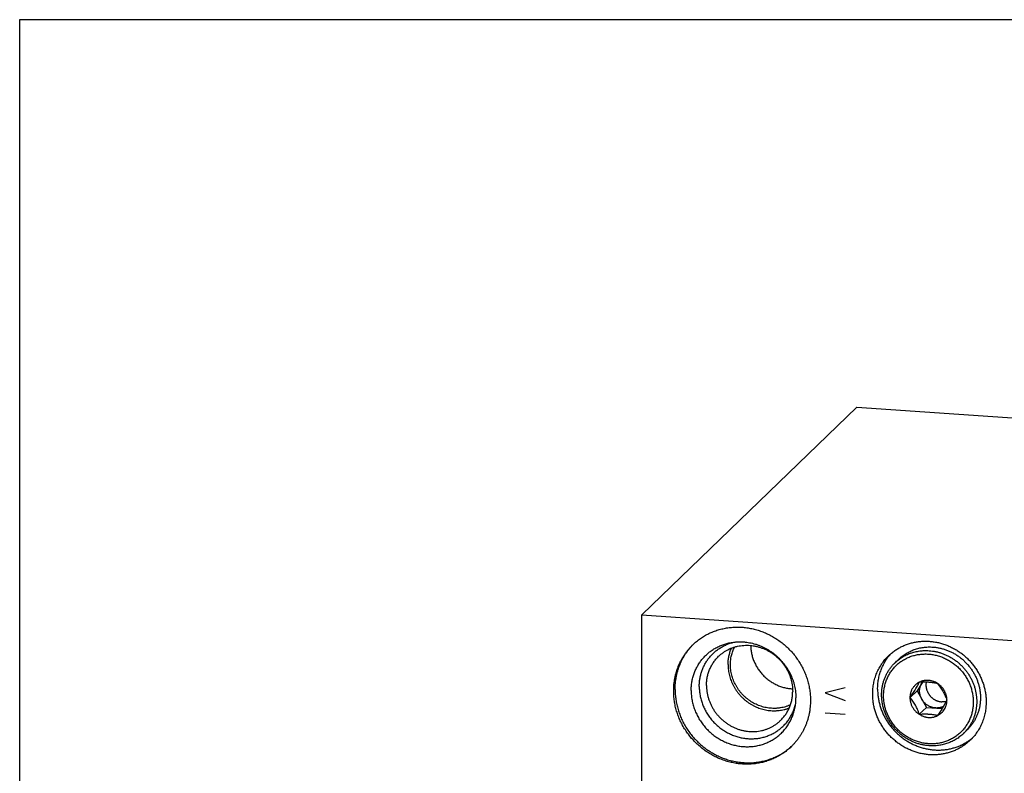
# Model space of a CAD drawing. Units: inches. Extents: x 0.3 to 21.7, y 0.3 to 16.7.
# Drawn here: x 0.3 to 11.6, y 8.1 to 16.7 of the extents above; entities that cross this region are included whole.
import ezdxf

# ---------------------------------------------------------------- set-up
doc = ezdxf.new("R2010")
doc.units = ezdxf.units.IN
doc.header["$LTSCALE"] = 1.21
doc.header["$MEASUREMENT"] = 0
doc.layers.get('0').update_dxf_attribs({"linetype": 'CONTINUOUS'})

msp = doc.modelspace()

# ---------------------------------------------------------------- linework, layer by layer
at = {"color": 7, "linetype": 'Continuous'}
for p, q in [((0.301, 0.301), (0.301, 16.699)), ((0.301, 16.699), (21.699, 16.699)), ((7.416, 9.891), (9.874, 12.266)), ((9.874, 12.266), (14.584, 11.939)), ((7.416, 5.061), (7.416, 9.891)), ((7.416, 9.891), (12.126, 9.564)), ((10.312, 9.34), (10.355, 9.382)), ((10.486, 8.943), (10.566, 9.02)), ((10.625, 9.118), (10.566, 9.02)), ((10.566, 9.02), (10.671, 8.831)), ((10.801, 9.103), (10.801, 9.103)), ((10.59, 8.754), (10.671, 8.831)), ((10.671, 8.831), (10.851, 8.819)), ((11.094, 8.531), (11.137, 8.572))]:
    msp.add_line(p, q, dxfattribs=at)
at = {"color": 4, "linetype": 'Continuous'}
for p, q in [((9.744, 9.053), (9.512, 8.997)), ((9.512, 8.997), (9.744, 8.908)), ((9.744, 8.749), (9.512, 8.765))]:
    msp.add_line(p, q, dxfattribs=at)
at = {"color": 7, "linetype": 'Continuous'}
for centre, radius, start, end in [((8.507, 9.056), 0.705, 135.1097, 135.8778), ((10.677, 8.946), 0.193, 116.6702, 116.9298), ((10.76, 9.022), 0.165, 144.2241, 148.9756), ((8.591, 8.939), 0.588, 349.3377, 0.0364), ((10.695, 8.913), 0.211, 0, 0.1943), ((10.753, 8.883), 0.491, 314.008, 320.9194), ((8.653, 8.905), 0.705, 312.1373, 312.7623)]:
    msp.add_arc(centre, radius, start, end, dxfattribs=at)
for points, knots in [([(8, 9.547), (8.007, 9.554), (8.021, 9.567), (8.042, 9.585), (8.064, 9.602), (8.087, 9.619), (8.11, 9.634), (8.134, 9.649), (8.159, 9.663), (8.184, 9.676), (8.21, 9.688), (8.236, 9.698), (8.262, 9.708), (8.289, 9.717), (8.317, 9.725), (8.344, 9.731), (8.372, 9.737), (8.401, 9.742), (8.429, 9.745), (8.458, 9.748), (8.487, 9.749), (8.516, 9.749), (8.545, 9.749), (8.574, 9.747), (8.603, 9.744), (8.641, 9.738), (8.689, 9.729), (8.746, 9.714), (8.802, 9.694), (8.857, 9.671), (8.91, 9.643), (8.961, 9.612), (9.01, 9.577), (9.056, 9.539), (9.1, 9.498), (9.141, 9.454), (9.178, 9.407), (9.212, 9.358), (9.243, 9.306), (9.27, 9.253), (9.293, 9.198), (9.312, 9.142), (9.327, 9.085), (9.338, 9.027), (9.344, 8.969), (9.346, 8.93), (9.346, 8.911)], [0, 0, 0, 0, 0.014972, 0.029946, 0.044927, 0.059917, 0.074919, 0.089936, 0.104971, 0.120025, 0.135103, 0.150207, 0.165338, 0.180498, 0.19569, 0.210916, 0.226177, 0.241474, 0.256808, 0.272181, 0.287592, 0.303043, 0.318534, 0.334065, 0.349636, 0.365246, 0.396575, 0.428052, 0.459666, 0.491404, 0.52325, 0.555186, 0.587191, 0.619246, 0.651328, 0.683413, 0.71548, 0.747506, 0.779469, 0.811349, 0.843127, 0.874786, 0.906313, 0.937696, 0.968927, 1, 1, 1, 1]), ([(7.981, 9.022), (7.981, 9.031), (7.981, 9.048), (7.983, 9.073), (7.986, 9.098), (7.989, 9.123), (7.994, 9.147), (8, 9.171), (8.007, 9.195), (8.015, 9.219), (8.023, 9.242), (8.033, 9.264), (8.044, 9.286), (8.056, 9.308), (8.069, 9.329), (8.082, 9.349), (8.097, 9.369), (8.112, 9.388), (8.129, 9.406), (8.146, 9.424), (8.164, 9.441), (8.182, 9.457), (8.201, 9.472), (8.221, 9.486), (8.242, 9.499), (8.263, 9.511), (8.285, 9.523), (8.307, 9.533), (8.33, 9.543), (8.353, 9.551), (8.377, 9.559), (8.401, 9.565), (8.425, 9.57), (8.441, 9.573), (8.45, 9.574)], [0, 0, 0, 0, 0.031963, 0.063834, 0.095612, 0.127299, 0.158898, 0.190411, 0.221843, 0.253197, 0.284478, 0.315692, 0.346845, 0.377943, 0.408992, 0.440001, 0.470976, 0.501925, 0.532856, 0.563778, 0.594698, 0.625625, 0.656567, 0.687532, 0.718527, 0.749561, 0.78064, 0.811772, 0.842963, 0.87422, 0.905547, 0.93695, 0.968433, 1, 1, 1, 1]), ([(8.074, 9.07), (8.074, 9.077), (8.074, 9.092), (8.075, 9.115), (8.078, 9.137), (8.081, 9.159), (8.085, 9.181), (8.09, 9.203), (8.096, 9.224), (8.103, 9.245), (8.11, 9.266), (8.119, 9.286), (8.128, 9.306), (8.138, 9.326), (8.149, 9.345), (8.161, 9.363), (8.173, 9.381), (8.187, 9.399), (8.201, 9.415), (8.216, 9.432), (8.231, 9.447), (8.247, 9.462), (8.264, 9.476), (8.281, 9.489), (8.299, 9.502), (8.317, 9.514), (8.336, 9.525), (8.356, 9.535), (8.376, 9.544), (8.396, 9.553), (8.416, 9.561), (8.438, 9.568), (8.459, 9.573), (8.473, 9.577), (8.481, 9.578)], [0, 0, 0, 0, 0.031978, 0.063868, 0.095668, 0.127381, 0.159009, 0.190555, 0.22202, 0.253411, 0.28473, 0.315982, 0.347173, 0.378309, 0.409395, 0.440438, 0.471445, 0.502422, 0.533377, 0.564318, 0.595251, 0.626185, 0.657127, 0.688084, 0.719063, 0.750073, 0.78112, 0.81221, 0.84335, 0.874547, 0.905805, 0.93713, 0.968527, 1, 1, 1, 1]), ([(8.45, 9.574), (8.461, 9.576), (8.477, 9.578), (8.499, 9.58), (8.521, 9.581), (8.549, 9.581), (8.577, 9.58), (8.599, 9.578), (8.622, 9.576), (8.65, 9.571), (8.683, 9.564), (8.716, 9.555), (8.748, 9.544), (8.78, 9.532), (8.811, 9.518), (8.842, 9.502), (8.871, 9.484), (8.9, 9.465), (8.928, 9.444), (8.955, 9.422), (8.98, 9.399), (9.004, 9.374), (9.027, 9.348), (9.049, 9.321), (9.069, 9.293), (9.088, 9.264), (9.102, 9.239), (9.112, 9.218), (9.122, 9.197), (9.134, 9.171), (9.146, 9.139), (9.156, 9.106), (9.164, 9.073), (9.171, 9.04), (9.174, 9.012), (9.177, 8.99), (9.178, 8.967), (9.179, 8.951), (9.179, 8.939)], [0, 0, 0, 0, 0.030324, 0.04553, 0.060766, 0.091322, 0.121998, 0.137381, 0.152794, 0.183705, 0.214729, 0.245861, 0.277097, 0.308429, 0.339848, 0.371346, 0.402912, 0.434536, 0.466205, 0.497908, 0.529631, 0.561363, 0.593091, 0.624801, 0.656482, 0.68812, 0.719704, 0.735474, 0.751226, 0.78267, 0.814028, 0.845293, 0.876457, 0.907514, 0.938458, 0.953888, 0.96929, 1, 1, 1, 1]), ([(10.239, 9.421), (10.244, 9.427), (10.256, 9.437), (10.273, 9.452), (10.292, 9.467), (10.31, 9.481), (10.33, 9.494), (10.35, 9.506), (10.37, 9.517), (10.391, 9.528), (10.412, 9.538), (10.434, 9.547), (10.456, 9.555), (10.478, 9.562), (10.501, 9.568), (10.524, 9.574), (10.547, 9.579), (10.571, 9.582), (10.594, 9.585), (10.626, 9.588), (10.666, 9.589), (10.714, 9.587), (10.762, 9.581), (10.81, 9.572), (10.857, 9.559), (10.904, 9.543), (10.949, 9.523), (10.993, 9.501), (11.035, 9.475), (11.076, 9.446), (11.115, 9.415), (11.151, 9.38), (11.185, 9.344), (11.216, 9.305), (11.244, 9.264), (11.27, 9.221), (11.292, 9.177), (11.311, 9.132), (11.327, 9.085), (11.339, 9.038), (11.348, 8.99), (11.354, 8.941), (11.355, 8.909), (11.355, 8.893)], [0, 0, 0, 0, 0.014972, 0.029947, 0.044928, 0.059918, 0.07492, 0.089937, 0.104972, 0.120027, 0.135106, 0.150209, 0.16534, 0.180501, 0.195694, 0.210919, 0.22618, 0.241477, 0.256812, 0.272185, 0.303043, 0.33406, 0.365235, 0.396566, 0.428043, 0.459658, 0.491396, 0.523242, 0.555178, 0.587185, 0.61924, 0.651322, 0.683408, 0.715476, 0.747502, 0.779465, 0.811346, 0.843124, 0.874784, 0.906312, 0.937695, 0.968926, 1, 1, 1, 1]), ([(7.781, 9.019), (7.781, 9.032), (7.781, 9.057), (7.784, 9.094), (7.789, 9.131), (7.794, 9.161), (7.799, 9.186), (7.805, 9.21), (7.813, 9.239), (7.824, 9.274), (7.837, 9.308), (7.852, 9.342), (7.869, 9.374), (7.884, 9.401), (7.897, 9.421), (7.91, 9.442), (7.928, 9.466), (7.947, 9.49), (7.963, 9.508), (7.979, 9.526), (7.992, 9.539), (8, 9.547)], [0, 0, 0, 0, 0.063776, 0.127343, 0.190699, 0.253852, 0.285357, 0.316813, 0.379581, 0.442172, 0.504597, 0.56687, 0.629008, 0.691026, 0.721999, 0.752948, 0.814783, 0.876555, 0.907427, 0.938291, 1, 1, 1, 1]), ([(7.797, 9.035), (7.797, 9.047), (7.798, 9.071), (7.8, 9.107), (7.805, 9.143), (7.81, 9.178), (7.818, 9.213), (7.827, 9.247), (7.837, 9.281), (7.85, 9.314), (7.863, 9.346), (7.879, 9.378), (7.893, 9.403), (7.905, 9.423), (7.917, 9.443), (7.933, 9.467), (7.955, 9.495), (7.977, 9.522), (7.993, 9.539), (8.001, 9.547)], [0, 0, 0, 0, 0.063747, 0.127294, 0.190638, 0.253787, 0.316745, 0.379521, 0.442124, 0.504565, 0.566856, 0.629011, 0.691045, 0.722024, 0.752979, 0.81482, 0.876592, 0.938312, 1, 1, 1, 1]), ([(8.295, 9.415), (8.299, 9.419), (8.308, 9.427), (8.321, 9.438), (8.335, 9.449), (8.349, 9.46), (8.364, 9.469), (8.379, 9.479), (8.394, 9.487), (8.41, 9.495), (8.426, 9.503), (8.443, 9.51), (8.46, 9.516), (8.482, 9.523), (8.511, 9.531), (8.547, 9.537), (8.583, 9.541), (8.619, 9.542), (8.656, 9.54), (8.692, 9.536), (8.728, 9.529), (8.764, 9.519), (8.799, 9.507), (8.834, 9.492), (8.867, 9.475), (8.899, 9.455), (8.93, 9.433), (8.959, 9.409), (8.987, 9.383), (9.013, 9.356), (9.036, 9.326), (9.058, 9.295), (9.077, 9.263), (9.094, 9.229), (9.109, 9.195), (9.121, 9.159), (9.13, 9.123), (9.137, 9.087), (9.141, 9.05), (9.142, 9.026), (9.142, 9.014)], [0, 0, 0, 0, 0.014972, 0.029947, 0.044929, 0.059919, 0.074921, 0.089939, 0.104974, 0.120029, 0.135108, 0.150212, 0.165343, 0.180504, 0.210917, 0.24147, 0.272173, 0.303031, 0.334049, 0.365225, 0.396556, 0.428034, 0.459649, 0.491388, 0.523234, 0.555171, 0.587178, 0.619234, 0.651316, 0.683403, 0.715471, 0.747498, 0.779462, 0.811342, 0.843121, 0.874782, 0.90631, 0.937694, 0.968926, 1, 1, 1, 1]), ([(8.403, 9.32), (8.403, 9.328), (8.403, 9.345), (8.405, 9.369), (8.408, 9.393), (8.412, 9.417), (8.418, 9.441), (8.425, 9.464), (8.432, 9.487), (8.438, 9.501), (8.442, 9.509)], [0, 0, 0, 0, 0.126439, 0.252449, 0.378024, 0.503183, 0.627938, 0.75231, 0.876322, 1, 1, 1, 1]), ([(8.43, 9.32), (8.43, 9.329), (8.43, 9.346), (8.433, 9.373), (8.436, 9.399), (8.441, 9.424), (8.448, 9.449), (8.456, 9.474), (8.466, 9.498), (8.473, 9.514), (8.477, 9.521)], [0, 0, 0, 0, 0.126607, 0.252724, 0.378352, 0.503514, 0.628228, 0.752524, 0.876435, 1, 1, 1, 1]), ([(8.662, 9.539), (8.662, 9.531), (8.663, 9.516), (8.665, 9.493), (8.668, 9.469), (8.672, 9.446), (8.677, 9.424), (8.684, 9.401), (8.691, 9.379), (8.7, 9.356), (8.71, 9.335), (8.72, 9.314), (8.732, 9.293), (8.745, 9.273), (8.758, 9.253), (8.773, 9.234), (8.788, 9.216), (8.805, 9.198), (8.822, 9.181), (8.839, 9.165), (8.858, 9.15), (8.877, 9.136), (8.897, 9.122), (8.917, 9.11), (8.938, 9.098), (8.959, 9.088), (8.981, 9.079), (9.003, 9.07), (9.026, 9.063), (9.048, 9.057), (9.071, 9.052), (9.094, 9.048), (9.117, 9.045), (9.133, 9.044), (9.141, 9.044)], [0, 0, 0, 0, 0.03063, 0.061364, 0.092199, 0.123135, 0.154166, 0.185288, 0.216497, 0.247785, 0.279145, 0.310571, 0.342054, 0.373585, 0.405155, 0.436755, 0.468375, 0.500004, 0.531634, 0.563254, 0.594853, 0.626423, 0.657954, 0.689436, 0.720862, 0.752222, 0.783509, 0.814717, 0.845839, 0.876869, 0.907804, 0.938639, 0.969371, 1, 1, 1, 1]), ([(10.312, 9.34), (10.318, 9.347), (10.331, 9.358), (10.352, 9.375), (10.373, 9.391), (10.395, 9.405), (10.418, 9.419), (10.441, 9.431), (10.466, 9.442), (10.491, 9.451), (10.516, 9.459), (10.542, 9.466), (10.568, 9.472), (10.595, 9.476), (10.622, 9.479), (10.649, 9.481), (10.676, 9.481), (10.694, 9.48), (10.703, 9.479)], [0, 0, 0, 0, 0.061648, 0.123319, 0.185037, 0.246822, 0.308696, 0.370681, 0.432795, 0.495058, 0.557483, 0.620084, 0.682873, 0.745865, 0.809077, 0.872517, 0.936168, 1, 1, 1, 1]), ([(10.355, 9.382), (10.361, 9.388), (10.374, 9.4), (10.395, 9.417), (10.416, 9.432), (10.438, 9.447), (10.461, 9.46), (10.484, 9.472), (10.509, 9.483), (10.533, 9.493), (10.559, 9.501), (10.585, 9.508), (10.611, 9.513), (10.638, 9.518), (10.664, 9.521), (10.692, 9.522), (10.719, 9.522), (10.737, 9.521), (10.746, 9.521)], [0, 0, 0, 0, 0.061648, 0.123319, 0.185037, 0.246822, 0.308696, 0.370681, 0.432795, 0.495058, 0.557483, 0.620084, 0.682873, 0.745865, 0.809077, 0.872517, 0.936168, 1, 1, 1, 1]), ([(10.703, 9.479), (10.716, 9.478), (10.735, 9.476), (10.76, 9.473), (10.778, 9.469), (10.797, 9.465), (10.816, 9.46), (10.834, 9.454), (10.859, 9.446), (10.889, 9.434), (10.918, 9.42), (10.941, 9.408), (10.963, 9.395), (10.985, 9.381), (11.006, 9.366), (11.027, 9.35), (11.052, 9.329), (11.08, 9.302), (11.106, 9.273), (11.131, 9.242), (11.153, 9.21), (11.173, 9.177), (11.191, 9.142), (11.207, 9.107), (11.22, 9.07), (11.229, 9.039), (11.235, 9.014), (11.239, 8.989), (11.243, 8.964), (11.245, 8.939), (11.247, 8.913), (11.247, 8.888), (11.246, 8.863), (11.244, 8.838), (11.24, 8.807), (11.233, 8.777), (11.227, 8.753), (11.22, 8.729), (11.209, 8.7), (11.194, 8.666), (11.176, 8.634), (11.157, 8.603), (11.142, 8.584), (11.134, 8.574)], [0, 0, 0, 0, 0.031064, 0.046662, 0.062298, 0.077966, 0.093667, 0.109398, 0.125161, 0.156774, 0.188497, 0.204396, 0.220318, 0.252211, 0.268183, 0.284167, 0.316161, 0.348174, 0.380189, 0.412184, 0.444141, 0.47604, 0.507863, 0.539593, 0.571216, 0.602719, 0.618424, 0.634095, 0.665326, 0.68089, 0.696417, 0.727355, 0.74277, 0.758148, 0.78879, 0.819292, 0.834496, 0.849667, 0.879915, 0.910056, 0.940105, 0.97008, 1, 1, 1, 1]), ([(10.746, 9.521), (10.759, 9.52), (10.786, 9.517), (10.825, 9.51), (10.864, 9.5), (10.903, 9.487), (10.941, 9.472), (10.977, 9.454), (11.013, 9.433), (11.041, 9.414), (11.063, 9.397), (11.079, 9.384), (11.094, 9.371), (11.114, 9.352), (11.133, 9.332), (11.151, 9.312), (11.164, 9.296), (11.177, 9.279), (11.188, 9.263), (11.2, 9.246), (11.21, 9.228), (11.22, 9.21), (11.23, 9.192), (11.239, 9.174), (11.247, 9.155), (11.254, 9.136), (11.261, 9.117), (11.267, 9.097), (11.272, 9.078), (11.277, 9.058), (11.282, 9.032), (11.286, 9.005), (11.289, 8.979), (11.29, 8.959), (11.29, 8.939), (11.29, 8.919), (11.288, 8.899), (11.287, 8.88), (11.284, 8.86), (11.281, 8.841), (11.277, 8.822), (11.272, 8.803), (11.267, 8.784), (11.261, 8.765), (11.254, 8.747), (11.246, 8.729), (11.238, 8.712), (11.23, 8.694), (11.22, 8.678), (11.207, 8.656), (11.192, 8.635), (11.176, 8.614), (11.16, 8.595), (11.146, 8.581), (11.137, 8.572)], [0, 0, 0, 0, 0.031132, 0.062436, 0.093881, 0.125458, 0.157162, 0.188978, 0.220887, 0.25287, 0.268886, 0.284913, 0.300948, 0.316988, 0.349071, 0.365112, 0.381147, 0.397174, 0.41319, 0.429193, 0.44518, 0.461148, 0.477094, 0.493018, 0.508916, 0.524787, 0.540628, 0.556437, 0.572214, 0.587957, 0.603664, 0.634961, 0.650555, 0.666111, 0.681627, 0.697104, 0.712542, 0.72794, 0.743301, 0.758624, 0.77391, 0.789161, 0.804378, 0.819562, 0.834716, 0.84984, 0.864937, 0.88001, 0.895061, 0.910091, 0.940098, 0.955085, 0.970064, 1, 1, 1, 1]), ([(8.156, 9.082), (8.156, 9.09), (8.157, 9.106), (8.158, 9.129), (8.161, 9.152), (8.165, 9.175), (8.17, 9.198), (8.176, 9.22), (8.184, 9.243), (8.192, 9.264), (8.201, 9.285), (8.212, 9.306), (8.223, 9.326), (8.236, 9.345), (8.249, 9.363), (8.263, 9.381), (8.279, 9.398), (8.289, 9.409), (8.295, 9.415)], [0, 0, 0, 0, 0.063776, 0.127345, 0.190702, 0.253856, 0.316813, 0.379582, 0.442173, 0.504599, 0.566874, 0.629012, 0.691032, 0.75295, 0.814785, 0.876559, 0.93829, 1, 1, 1, 1]), ([(10.057, 8.983), (10.057, 8.993), (10.057, 9.014), (10.059, 9.045), (10.063, 9.076), (10.068, 9.106), (10.075, 9.136), (10.083, 9.166), (10.093, 9.195), (10.104, 9.223), (10.116, 9.251), (10.13, 9.278), (10.145, 9.304), (10.161, 9.329), (10.179, 9.354), (10.197, 9.378), (10.217, 9.4), (10.232, 9.414), (10.239, 9.421)], [0, 0, 0, 0, 0.063777, 0.127345, 0.190702, 0.253856, 0.316813, 0.379582, 0.442173, 0.504599, 0.566874, 0.629012, 0.691032, 0.75295, 0.814785, 0.876559, 0.93829, 1, 1, 1, 1]), ([(10.113, 9.038), (10.113, 9.048), (10.114, 9.066), (10.116, 9.095), (10.119, 9.123), (10.123, 9.151), (10.129, 9.178), (10.136, 9.206), (10.144, 9.232), (10.153, 9.259), (10.163, 9.285), (10.175, 9.31), (10.188, 9.335), (10.201, 9.359), (10.216, 9.382), (10.232, 9.404), (10.249, 9.426), (10.261, 9.44), (10.267, 9.447)], [0, 0, 0, 0, 0.063711, 0.127232, 0.190559, 0.253699, 0.316657, 0.379439, 0.442054, 0.504511, 0.56682, 0.628994, 0.691046, 0.752991, 0.814842, 0.876616, 0.93833, 1, 1, 1, 1]), ([(10.695, 8.415), (10.678, 8.416), (10.653, 8.419), (10.619, 8.425), (10.586, 8.433), (10.554, 8.444), (10.522, 8.456), (10.498, 8.467), (10.475, 8.479), (10.453, 8.492), (10.431, 8.506), (10.41, 8.521), (10.389, 8.537), (10.369, 8.553), (10.35, 8.571), (10.332, 8.59), (10.315, 8.609), (10.298, 8.63), (10.283, 8.65), (10.268, 8.672), (10.255, 8.694), (10.242, 8.717), (10.231, 8.74), (10.221, 8.764), (10.212, 8.788), (10.204, 8.813), (10.197, 8.837), (10.192, 8.862), (10.187, 8.887), (10.184, 8.913), (10.182, 8.938), (10.182, 8.963), (10.182, 8.988), (10.184, 9.013), (10.187, 9.038), (10.191, 9.062), (10.197, 9.087), (10.204, 9.11), (10.212, 9.134), (10.221, 9.157), (10.231, 9.179), (10.242, 9.201), (10.255, 9.222), (10.268, 9.242), (10.283, 9.262), (10.298, 9.281), (10.315, 9.298), (10.332, 9.316), (10.35, 9.332), (10.369, 9.347), (10.389, 9.361), (10.41, 9.374), (10.431, 9.386), (10.453, 9.397), (10.475, 9.407), (10.506, 9.418), (10.546, 9.43), (10.586, 9.437), (10.62, 9.44), (10.653, 9.442), (10.678, 9.442), (10.695, 9.44)], [0, 0, 0, 0, 0.031389, 0.047173, 0.063005, 0.094792, 0.110756, 0.126759, 0.142797, 0.158867, 0.174964, 0.191084, 0.207221, 0.223372, 0.239531, 0.255693, 0.271854, 0.288008, 0.30415, 0.320275, 0.336379, 0.352457, 0.368505, 0.384519, 0.400495, 0.416429, 0.432319, 0.448163, 0.463957, 0.4797, 0.495391, 0.511029, 0.526614, 0.542147, 0.557627, 0.573056, 0.588436, 0.60377, 0.619059, 0.634308, 0.64952, 0.664698, 0.679848, 0.694973, 0.71008, 0.725172, 0.740255, 0.755335, 0.770416, 0.785505, 0.800607, 0.815726, 0.830868, 0.846038, 0.861239, 0.876477, 0.907064, 0.937834, 0.953301, 0.968822, 1, 1, 1, 1]), ([(10.695, 9.44), (10.712, 9.439), (10.737, 9.436), (10.77, 9.43), (10.803, 9.422), (10.836, 9.411), (10.868, 9.399), (10.891, 9.388), (10.914, 9.376), (10.937, 9.363), (10.959, 9.349), (10.98, 9.334), (11, 9.318), (11.02, 9.302), (11.039, 9.284), (11.058, 9.265), (11.075, 9.246), (11.091, 9.226), (11.107, 9.205), (11.121, 9.183), (11.135, 9.161), (11.147, 9.138), (11.159, 9.115), (11.169, 9.091), (11.178, 9.067), (11.186, 9.042), (11.192, 9.018), (11.198, 8.993), (11.202, 8.968), (11.205, 8.942), (11.207, 8.917), (11.208, 8.892), (11.207, 8.867), (11.205, 8.842), (11.202, 8.817), (11.198, 8.793), (11.193, 8.768), (11.186, 8.745), (11.178, 8.721), (11.169, 8.698), (11.159, 8.676), (11.147, 8.654), (11.135, 8.633), (11.121, 8.613), (11.107, 8.593), (11.091, 8.575), (11.075, 8.557), (11.058, 8.54), (11.039, 8.523), (11.02, 8.508), (11, 8.494), (10.98, 8.481), (10.959, 8.469), (10.937, 8.458), (10.914, 8.448), (10.883, 8.437), (10.844, 8.426), (10.803, 8.418), (10.77, 8.415), (10.737, 8.413), (10.711, 8.413), (10.695, 8.415)], [0, 0, 0, 0, 0.031389, 0.047173, 0.063005, 0.094792, 0.110756, 0.126759, 0.142797, 0.158867, 0.174964, 0.191084, 0.207221, 0.223372, 0.239531, 0.255693, 0.271854, 0.288008, 0.30415, 0.320275, 0.336379, 0.352457, 0.368505, 0.384519, 0.400495, 0.416429, 0.432319, 0.448163, 0.463957, 0.4797, 0.495391, 0.511029, 0.526614, 0.542147, 0.557627, 0.573056, 0.588436, 0.60377, 0.619059, 0.634308, 0.64952, 0.664698, 0.679848, 0.694973, 0.71008, 0.725172, 0.740255, 0.755335, 0.770416, 0.785505, 0.800607, 0.815726, 0.830868, 0.846038, 0.861239, 0.876477, 0.907064, 0.937834, 0.953301, 0.968822, 1, 1, 1, 1]), ([(8.403, 9.32), (8.403, 9.31), (8.404, 9.289), (8.406, 9.258), (8.411, 9.227), (8.418, 9.197), (8.427, 9.166), (8.437, 9.137), (8.449, 9.107), (8.463, 9.079), (8.479, 9.051), (8.496, 9.025), (8.515, 8.999), (8.536, 8.974), (8.557, 8.951), (8.58, 8.929), (8.605, 8.908), (8.63, 8.889), (8.657, 8.871), (8.684, 8.855), (8.713, 8.841), (8.742, 8.828), (8.771, 8.818), (8.801, 8.809), (8.832, 8.802), (8.863, 8.796), (8.893, 8.793), (8.924, 8.792), (8.95, 8.792), (8.97, 8.794), (8.991, 8.796), (9.016, 8.799), (9.04, 8.805), (9.06, 8.81), (9.074, 8.814), (9.089, 8.819), (9.098, 8.823), (9.103, 8.825)], [0, 0, 0, 0, 0.030842, 0.061818, 0.092922, 0.124152, 0.155498, 0.186954, 0.218507, 0.250148, 0.281862, 0.313636, 0.345454, 0.377302, 0.409162, 0.44102, 0.472858, 0.504662, 0.536414, 0.568102, 0.599711, 0.631229, 0.662644, 0.693947, 0.72513, 0.756186, 0.787111, 0.817903, 0.848561, 0.863843, 0.879092, 0.909491, 0.939768, 0.954866, 0.969936, 0.98498, 1, 1, 1, 1]), ([(9.116, 8.859), (9.112, 8.857), (9.103, 8.853), (9.089, 8.848), (9.075, 8.843), (9.057, 8.837), (9.033, 8.83), (9.009, 8.826), (8.989, 8.823), (8.974, 8.821), (8.96, 8.82), (8.94, 8.819), (8.915, 8.819), (8.884, 8.821), (8.854, 8.825), (8.825, 8.831), (8.795, 8.838), (8.766, 8.848), (8.737, 8.859), (8.709, 8.872), (8.682, 8.887), (8.656, 8.904), (8.631, 8.922), (8.607, 8.941), (8.584, 8.962), (8.562, 8.985), (8.542, 9.008), (8.523, 9.033), (8.506, 9.059), (8.49, 9.086), (8.476, 9.113), (8.464, 9.142), (8.453, 9.171), (8.445, 9.2), (8.438, 9.23), (8.433, 9.26), (8.43, 9.29), (8.43, 9.31), (8.43, 9.32)], [0, 0, 0, 0, 0.014998, 0.030018, 0.045063, 0.060133, 0.090353, 0.120692, 0.135911, 0.151162, 0.166446, 0.181764, 0.212498, 0.24337, 0.274377, 0.305518, 0.336787, 0.368175, 0.399674, 0.431273, 0.46296, 0.494719, 0.526537, 0.558397, 0.590282, 0.622177, 0.654063, 0.685924, 0.717744, 0.749506, 0.781195, 0.812797, 0.8443, 0.875693, 0.906966, 0.938111, 0.969124, 1, 1, 1, 1]), ([(10.703, 8.392), (10.69, 8.393), (10.663, 8.395), (10.624, 8.403), (10.585, 8.412), (10.546, 8.425), (10.508, 8.441), (10.472, 8.459), (10.437, 8.479), (10.408, 8.499), (10.386, 8.515), (10.37, 8.528), (10.355, 8.542), (10.335, 8.56), (10.316, 8.58), (10.298, 8.601), (10.285, 8.617), (10.272, 8.633), (10.261, 8.65), (10.249, 8.667), (10.239, 8.685), (10.229, 8.702), (10.219, 8.721), (10.21, 8.739), (10.202, 8.758), (10.195, 8.777), (10.188, 8.796), (10.182, 8.815), (10.177, 8.835), (10.172, 8.854), (10.167, 8.881), (10.163, 8.907), (10.161, 8.934), (10.159, 8.954), (10.159, 8.974), (10.159, 8.993), (10.161, 9.013), (10.162, 9.033), (10.165, 9.052), (10.168, 9.072), (10.172, 9.091), (10.177, 9.11), (10.182, 9.129), (10.188, 9.147), (10.195, 9.165), (10.203, 9.183), (10.211, 9.201), (10.219, 9.218), (10.229, 9.235), (10.242, 9.257), (10.257, 9.278), (10.273, 9.298), (10.289, 9.318), (10.303, 9.332), (10.312, 9.34)], [0, 0, 0, 0, 0.031132, 0.062436, 0.093881, 0.125458, 0.157162, 0.188978, 0.220887, 0.25287, 0.268886, 0.284913, 0.300948, 0.316988, 0.349071, 0.365112, 0.381147, 0.397174, 0.41319, 0.429193, 0.44518, 0.461148, 0.477094, 0.493018, 0.508916, 0.524787, 0.540628, 0.556437, 0.572214, 0.587957, 0.603664, 0.634961, 0.650555, 0.666111, 0.681627, 0.697104, 0.712542, 0.72794, 0.743301, 0.758624, 0.77391, 0.789161, 0.804378, 0.819562, 0.834716, 0.84984, 0.864937, 0.88001, 0.895061, 0.910091, 0.940098, 0.955085, 0.970064, 1, 1, 1, 1]), ([(10.695, 9.139), (10.69, 9.139), (10.681, 9.14), (10.667, 9.139), (10.654, 9.138), (10.64, 9.136), (10.627, 9.133), (10.614, 9.129), (10.602, 9.124), (10.594, 9.12), (10.59, 9.118)], [0, 0, 0, 0, 0.126772, 0.253085, 0.378848, 0.504031, 0.628681, 0.752858, 0.876615, 1, 1, 1, 1]), ([(10.801, 9.103), (10.793, 9.109), (10.78, 9.116), (10.763, 9.123), (10.75, 9.128), (10.736, 9.132), (10.722, 9.135), (10.709, 9.138), (10.699, 9.139), (10.695, 9.139)], [0, 0, 0, 0, 0.252468, 0.378224, 0.503556, 0.628444, 0.752871, 0.876761, 1, 1, 1, 1]), ([(9.126, 8.382), (9.119, 8.376), (9.106, 8.363), (9.084, 8.345), (9.062, 8.327), (9.04, 8.311), (9.016, 8.295), (8.992, 8.281), (8.968, 8.267), (8.943, 8.254), (8.917, 8.242), (8.891, 8.231), (8.864, 8.222), (8.837, 8.213), (8.81, 8.205), (8.782, 8.198), (8.754, 8.193), (8.726, 8.188), (8.697, 8.185), (8.669, 8.182), (8.64, 8.181), (8.611, 8.18), (8.582, 8.181), (8.553, 8.183), (8.524, 8.186), (8.485, 8.191), (8.437, 8.201), (8.38, 8.216), (8.324, 8.236), (8.27, 8.259), (8.217, 8.287), (8.166, 8.318), (8.117, 8.352), (8.07, 8.391), (8.027, 8.432), (7.986, 8.476), (7.948, 8.523), (7.914, 8.572), (7.883, 8.623), (7.856, 8.677), (7.833, 8.732), (7.814, 8.788), (7.799, 8.845), (7.789, 8.903), (7.782, 8.961), (7.781, 9), (7.781, 9.019)], [0, 0, 0, 0, 0.014972, 0.029946, 0.044927, 0.059917, 0.074919, 0.089936, 0.104971, 0.120025, 0.135103, 0.150207, 0.165338, 0.180498, 0.19569, 0.210916, 0.226177, 0.241474, 0.256808, 0.272181, 0.287592, 0.303043, 0.318534, 0.334065, 0.349636, 0.365246, 0.396575, 0.428052, 0.459666, 0.491404, 0.52325, 0.555186, 0.587191, 0.619246, 0.651328, 0.683413, 0.71548, 0.747506, 0.779469, 0.811349, 0.843127, 0.874786, 0.906313, 0.937696, 0.968927, 1, 1, 1, 1]), ([(7.797, 9.035), (7.797, 9.016), (7.799, 8.978), (7.805, 8.92), (7.816, 8.863), (7.83, 8.807), (7.849, 8.751), (7.871, 8.697), (7.897, 8.644), (7.927, 8.593), (7.961, 8.544), (7.997, 8.498), (8.037, 8.454), (8.08, 8.413), (8.125, 8.375), (8.173, 8.34), (8.223, 8.308), (8.275, 8.281), (8.329, 8.256), (8.384, 8.236), (8.44, 8.22), (8.487, 8.21), (8.525, 8.204), (8.554, 8.201), (8.582, 8.198), (8.611, 8.197), (8.64, 8.196), (8.668, 8.197), (8.697, 8.199), (8.725, 8.202), (8.753, 8.206), (8.781, 8.211), (8.808, 8.217), (8.836, 8.224), (8.862, 8.232), (8.889, 8.241), (8.915, 8.251), (8.941, 8.261), (8.966, 8.273), (8.991, 8.286), (9.015, 8.3), (9.038, 8.315), (9.061, 8.33), (9.083, 8.347), (9.105, 8.364), (9.119, 8.376), (9.126, 8.383)], [0, 0, 0, 0, 0.031055, 0.062266, 0.093627, 0.125131, 0.156766, 0.188519, 0.220374, 0.252312, 0.284315, 0.31636, 0.348427, 0.380493, 0.412537, 0.444535, 0.476468, 0.508316, 0.540061, 0.571686, 0.60318, 0.63453, 0.650152, 0.665735, 0.681279, 0.696783, 0.712249, 0.727675, 0.743063, 0.758412, 0.773723, 0.788999, 0.804238, 0.819444, 0.834618, 0.84976, 0.864874, 0.879962, 0.895025, 0.910066, 0.925088, 0.940093, 0.955084, 0.970063, 0.985034, 1, 1, 1, 1]), ([(7.981, 9.022), (7.981, 9.013), (7.981, 8.995), (7.983, 8.967), (7.986, 8.939), (7.991, 8.912), (7.997, 8.884), (8.004, 8.857), (8.012, 8.83), (8.021, 8.803), (8.032, 8.777), (8.044, 8.751), (8.056, 8.726), (8.07, 8.701), (8.086, 8.677), (8.102, 8.653), (8.119, 8.63), (8.137, 8.608), (8.156, 8.587), (8.176, 8.566), (8.197, 8.546), (8.219, 8.528), (8.241, 8.51), (8.264, 8.493), (8.288, 8.478), (8.313, 8.463), (8.338, 8.45), (8.363, 8.437), (8.389, 8.426), (8.416, 8.416), (8.443, 8.407), (8.47, 8.4), (8.497, 8.393), (8.525, 8.388), (8.552, 8.384), (8.58, 8.382), (8.608, 8.381), (8.635, 8.381), (8.663, 8.382), (8.69, 8.384), (8.717, 8.388), (8.744, 8.393), (8.77, 8.4), (8.796, 8.407), (8.822, 8.416), (8.847, 8.426), (8.871, 8.437), (8.895, 8.45), (8.918, 8.463), (8.941, 8.478), (8.963, 8.494), (8.984, 8.51), (9.004, 8.528), (9.023, 8.547), (9.041, 8.566), (9.058, 8.587), (9.074, 8.608), (9.089, 8.63), (9.103, 8.653), (9.116, 8.677), (9.128, 8.701), (9.139, 8.726), (9.148, 8.751), (9.156, 8.777), (9.163, 8.804), (9.167, 8.821), (9.168, 8.83)], [0, 0, 0, 0, 0.015629, 0.031308, 0.047035, 0.062811, 0.078634, 0.094501, 0.110411, 0.126361, 0.142349, 0.15837, 0.174422, 0.190501, 0.206603, 0.222724, 0.23886, 0.255007, 0.27116, 0.287314, 0.303466, 0.31961, 0.335742, 0.351859, 0.367956, 0.384028, 0.400073, 0.416086, 0.432064, 0.448004, 0.463904, 0.47976, 0.495571, 0.511334, 0.52705, 0.542716, 0.558332, 0.573898, 0.589415, 0.604882, 0.620302, 0.635676, 0.651006, 0.666294, 0.681543, 0.696756, 0.711937, 0.727089, 0.742217, 0.757325, 0.772417, 0.787497, 0.802571, 0.817643, 0.832719, 0.847802, 0.862897, 0.87801, 0.893144, 0.908303, 0.923493, 0.938715, 0.953974, 0.969273, 0.984614, 1, 1, 1, 1]), ([(8.074, 9.07), (8.074, 9.061), (8.074, 9.044), (8.076, 9.019), (8.079, 8.993), (8.083, 8.968), (8.088, 8.943), (8.094, 8.918), (8.101, 8.893), (8.11, 8.869), (8.12, 8.845), (8.13, 8.821), (8.142, 8.798), (8.154, 8.775), (8.168, 8.752), (8.183, 8.731), (8.198, 8.71), (8.214, 8.689), (8.232, 8.669), (8.25, 8.65), (8.269, 8.632), (8.288, 8.615), (8.309, 8.598), (8.33, 8.583), (8.351, 8.568), (8.373, 8.554), (8.396, 8.541), (8.419, 8.53), (8.443, 8.519), (8.467, 8.509), (8.491, 8.5), (8.516, 8.493), (8.541, 8.487), (8.566, 8.481), (8.591, 8.477), (8.617, 8.474), (8.642, 8.472), (8.667, 8.472), (8.693, 8.472), (8.718, 8.474), (8.743, 8.476), (8.767, 8.48), (8.792, 8.485), (8.816, 8.491), (8.84, 8.499), (8.863, 8.507), (8.886, 8.517), (8.908, 8.527), (8.93, 8.539), (8.951, 8.551), (8.971, 8.565), (8.991, 8.579), (9.01, 8.595), (9.028, 8.611), (9.046, 8.628), (9.062, 8.646), (9.078, 8.665), (9.093, 8.685), (9.106, 8.705), (9.119, 8.726), (9.131, 8.748), (9.142, 8.77), (9.152, 8.792), (9.16, 8.816), (9.168, 8.839), (9.172, 8.855), (9.174, 8.863)], [0, 0, 0, 0, 0.015624, 0.031298, 0.047019, 0.062788, 0.078603, 0.094462, 0.110363, 0.126303, 0.142281, 0.158293, 0.174336, 0.190405, 0.206498, 0.222611, 0.23874, 0.25488, 0.271027, 0.287176, 0.303325, 0.319468, 0.335601, 0.351719, 0.36782, 0.383898, 0.399951, 0.415974, 0.431964, 0.447918, 0.463833, 0.479707, 0.495538, 0.511323, 0.527061, 0.542751, 0.558393, 0.573985, 0.589528, 0.605023, 0.62047, 0.635871, 0.651227, 0.66654, 0.681813, 0.697048, 0.71225, 0.72742, 0.742563, 0.757682, 0.772783, 0.787869, 0.802944, 0.818014, 0.833082, 0.848154, 0.863233, 0.878325, 0.893435, 0.908565, 0.92372, 0.938905, 0.954122, 0.969375, 0.984667, 1, 1, 1, 1]), ([(8.156, 9.082), (8.156, 9.07), (8.157, 9.045), (8.161, 9.009), (8.168, 8.972), (8.177, 8.936), (8.189, 8.901), (8.204, 8.866), (8.221, 8.833), (8.24, 8.8), (8.262, 8.769), (8.285, 8.74), (8.311, 8.712), (8.339, 8.686), (8.368, 8.662), (8.399, 8.64), (8.431, 8.621), (8.464, 8.603), (8.499, 8.589), (8.534, 8.576), (8.57, 8.567), (8.606, 8.56), (8.642, 8.555), (8.679, 8.554), (8.715, 8.555), (8.751, 8.558), (8.787, 8.565), (8.816, 8.572), (8.838, 8.58), (8.855, 8.586), (8.872, 8.593), (8.888, 8.6), (8.904, 8.608), (8.919, 8.617), (8.934, 8.626), (8.949, 8.636), (8.963, 8.646), (8.977, 8.657), (8.99, 8.669), (8.999, 8.677), (9.003, 8.681)], [0, 0, 0, 0, 0.031074, 0.062306, 0.09369, 0.125218, 0.156879, 0.188658, 0.220538, 0.252502, 0.284529, 0.316597, 0.348684, 0.380766, 0.412822, 0.444829, 0.476766, 0.508612, 0.540351, 0.571966, 0.603444, 0.634775, 0.665951, 0.696969, 0.727827, 0.75853, 0.789083, 0.819496, 0.834657, 0.849788, 0.864892, 0.879971, 0.895026, 0.910061, 0.925079, 0.940081, 0.955071, 0.970053, 0.985028, 1, 1, 1, 1]), ([(9.003, 8.681), (9.009, 8.686), (9.019, 8.697), (9.035, 8.714), (9.049, 8.732), (9.062, 8.751), (9.075, 8.77), (9.086, 8.79), (9.097, 8.81), (9.106, 8.831), (9.114, 8.853), (9.122, 8.875), (9.128, 8.897), (9.133, 8.92), (9.137, 8.943), (9.14, 8.967), (9.141, 8.99), (9.142, 9.006), (9.142, 9.014)], [0, 0, 0, 0, 0.06171, 0.123441, 0.185215, 0.24705, 0.308968, 0.370988, 0.433126, 0.495401, 0.557827, 0.620418, 0.683187, 0.746144, 0.809298, 0.872655, 0.936224, 1, 1, 1, 1]), ([(10.113, 9.038), (10.113, 9.022), (10.115, 8.991), (10.12, 8.944), (10.128, 8.897), (10.14, 8.851), (10.155, 8.806), (10.173, 8.761), (10.194, 8.718), (10.218, 8.676), (10.245, 8.636), (10.275, 8.598), (10.307, 8.562), (10.341, 8.528), (10.378, 8.496), (10.417, 8.467), (10.457, 8.441), (10.499, 8.417), (10.543, 8.397), (10.587, 8.38), (10.633, 8.365), (10.679, 8.355), (10.726, 8.347), (10.773, 8.343), (10.819, 8.342), (10.866, 8.344), (10.904, 8.349), (10.934, 8.355), (10.957, 8.36), (10.979, 8.366), (11.001, 8.373), (11.023, 8.38), (11.044, 8.388), (11.065, 8.397), (11.085, 8.407), (11.105, 8.418), (11.125, 8.429), (11.144, 8.441), (11.163, 8.454), (11.181, 8.468), (11.193, 8.477), (11.199, 8.482)], [0, 0, 0, 0, 0.031035, 0.062222, 0.093558, 0.125035, 0.156642, 0.188366, 0.220191, 0.252101, 0.284077, 0.316097, 0.348142, 0.38019, 0.412219, 0.444209, 0.476138, 0.507987, 0.53974, 0.571379, 0.602891, 0.634265, 0.665493, 0.696568, 0.727489, 0.758256, 0.788873, 0.80413, 0.819353, 0.834543, 0.849701, 0.864829, 0.879929, 0.895004, 0.910054, 0.925084, 0.940094, 0.955088, 0.970069, 0.985039, 1, 1, 1, 1]), ([(10.589, 9.118), (10.584, 9.116), (10.574, 9.11), (10.56, 9.101), (10.547, 9.09), (10.536, 9.078), (10.525, 9.065), (10.517, 9.054), (10.511, 9.045), (10.505, 9.035), (10.5, 9.025), (10.496, 9.014), (10.492, 9.004), (10.489, 8.993), (10.487, 8.982), (10.485, 8.97), (10.483, 8.956), (10.483, 8.939), (10.484, 8.921), (10.486, 8.904), (10.49, 8.887), (10.495, 8.87), (10.502, 8.853), (10.51, 8.837), (10.519, 8.822), (10.529, 8.807), (10.54, 8.793), (10.55, 8.783), (10.559, 8.774), (10.568, 8.767), (10.58, 8.758), (10.595, 8.748), (10.61, 8.739), (10.627, 8.732), (10.643, 8.726), (10.657, 8.722), (10.669, 8.719), (10.68, 8.717), (10.689, 8.716), (10.695, 8.716)], [0, 0, 0, 0, 0.030189, 0.060307, 0.090384, 0.120448, 0.15053, 0.180659, 0.195754, 0.21087, 0.241174, 0.256375, 0.271609, 0.30218, 0.317527, 0.332915, 0.363812, 0.394884, 0.426132, 0.457553, 0.48914, 0.520879, 0.552756, 0.584751, 0.616841, 0.649002, 0.681208, 0.713431, 0.729543, 0.745648, 0.777822, 0.809931, 0.841949, 0.873853, 0.905622, 0.937249, 0.953009, 0.968726, 1, 1, 1, 1]), ([(10.486, 8.943), (10.491, 8.95), (10.501, 8.966), (10.516, 8.99), (10.531, 9.013), (10.545, 9.037), (10.558, 9.059), (10.57, 9.079), (10.581, 9.099), (10.587, 9.111), (10.59, 9.117)], [0, 0, 0, 0, 0.138938, 0.278137, 0.415944, 0.549646, 0.676136, 0.793333, 0.900951, 1, 1, 1, 1]), ([(10.703, 9.117), (10.698, 9.117), (10.689, 9.118), (10.675, 9.118), (10.661, 9.119), (10.647, 9.119), (10.632, 9.118), (10.614, 9.118), (10.6, 9.117), (10.59, 9.117)], [0, 0, 0, 0, 0.123114, 0.247894, 0.373591, 0.499639, 0.625575, 0.75109, 1, 1, 1, 1]), ([(10.618, 8.926), (10.616, 8.929), (10.613, 8.936), (10.608, 8.948), (10.603, 8.959), (10.6, 8.971), (10.597, 8.982), (10.595, 8.998), (10.593, 9.018), (10.595, 9.038), (10.597, 9.053), (10.6, 9.065), (10.603, 9.076), (10.609, 9.09), (10.614, 9.101), (10.618, 9.107)], [0, 0, 0, 0, 0.064283, 0.128447, 0.192413, 0.256133, 0.319596, 0.382799, 0.508322, 0.632714, 0.694524, 0.75607, 0.817381, 0.878488, 1, 1, 1, 1]), ([(10.669, 9.118), (10.668, 9.112), (10.667, 9.102), (10.666, 9.089), (10.666, 9.079), (10.667, 9.069), (10.668, 9.059), (10.67, 9.05), (10.673, 9.04), (10.675, 9.03), (10.68, 9.017), (10.687, 9.002), (10.697, 8.984), (10.707, 8.97), (10.716, 8.96), (10.723, 8.953), (10.73, 8.945), (10.738, 8.939), (10.746, 8.932), (10.754, 8.926), (10.762, 8.921), (10.771, 8.916), (10.78, 8.911), (10.79, 8.907), (10.799, 8.904), (10.812, 8.9), (10.828, 8.896), (10.841, 8.894), (10.848, 8.894)], [0, 0, 0, 0, 0.060766, 0.091332, 0.122012, 0.152808, 0.183717, 0.214736, 0.24586, 0.277084, 0.308401, 0.371262, 0.434389, 0.4977, 0.529406, 0.561121, 0.592836, 0.624536, 0.656212, 0.687851, 0.719441, 0.750971, 0.782429, 0.813807, 0.845099, 0.876302, 0.9384, 1, 1, 1, 1]), ([(10.8, 9.102), (10.797, 9.103), (10.789, 9.105), (10.774, 9.108), (10.754, 9.111), (10.734, 9.114), (10.716, 9.116), (10.707, 9.117), (10.703, 9.117)], [0, 0, 0, 0, 0.112023, 0.227429, 0.469428, 0.727337, 0.862071, 1, 1, 1, 1]), ([(10.8, 9.102), (10.803, 9.099), (10.808, 9.093), (10.818, 9.079), (10.831, 9.062), (10.846, 9.039), (10.86, 9.015), (10.873, 8.99), (10.885, 8.965), (10.896, 8.939), (10.902, 8.922), (10.905, 8.913)], [0, 0, 0, 0, 0.05682, 0.114801, 0.234468, 0.359083, 0.487654, 0.61803, 0.747796, 0.875322, 1, 1, 1, 1]), ([(10.906, 8.914), (10.906, 8.918), (10.906, 8.927), (10.905, 8.941), (10.902, 8.955), (10.899, 8.969), (10.895, 8.982), (10.89, 8.995), (10.884, 9.008), (10.878, 9.021), (10.871, 9.033), (10.863, 9.045), (10.854, 9.056), (10.844, 9.067), (10.834, 9.077), (10.824, 9.086), (10.813, 9.095), (10.805, 9.101), (10.801, 9.103)], [0, 0, 0, 0, 0.061112, 0.122497, 0.184148, 0.246052, 0.308195, 0.370557, 0.433115, 0.495843, 0.558712, 0.621691, 0.684748, 0.747848, 0.810958, 0.874042, 0.937067, 1, 1, 1, 1]), ([(9.346, 8.911), (9.346, 8.898), (9.345, 8.873), (9.342, 8.836), (9.338, 8.799), (9.333, 8.768), (9.327, 8.744), (9.322, 8.72), (9.314, 8.691), (9.302, 8.656), (9.289, 8.621), (9.274, 8.588), (9.257, 8.555), (9.242, 8.529), (9.229, 8.508), (9.216, 8.488), (9.198, 8.464), (9.179, 8.44), (9.164, 8.422), (9.147, 8.404), (9.135, 8.391), (9.126, 8.382)], [0, 0, 0, 0, 0.063776, 0.127343, 0.190699, 0.253852, 0.285357, 0.316813, 0.379581, 0.442172, 0.504597, 0.56687, 0.629008, 0.691026, 0.721999, 0.752948, 0.814783, 0.876555, 0.907427, 0.938291, 1, 1, 1, 1]), ([(11.172, 8.455), (11.167, 8.449), (11.156, 8.439), (11.138, 8.424), (11.12, 8.409), (11.101, 8.395), (11.081, 8.383), (11.062, 8.37), (11.041, 8.359), (11.02, 8.348), (10.999, 8.339), (10.977, 8.33), (10.955, 8.321), (10.933, 8.314), (10.91, 8.308), (10.887, 8.302), (10.864, 8.297), (10.841, 8.294), (10.817, 8.291), (10.785, 8.288), (10.745, 8.287), (10.697, 8.289), (10.649, 8.295), (10.601, 8.304), (10.554, 8.317), (10.507, 8.333), (10.462, 8.353), (10.418, 8.375), (10.376, 8.401), (10.335, 8.43), (10.297, 8.462), (10.26, 8.496), (10.227, 8.532), (10.195, 8.571), (10.167, 8.612), (10.142, 8.655), (10.119, 8.699), (10.1, 8.744), (10.084, 8.791), (10.072, 8.838), (10.063, 8.886), (10.058, 8.935), (10.057, 8.967), (10.057, 8.983)], [0, 0, 0, 0, 0.014972, 0.029947, 0.044928, 0.059918, 0.07492, 0.089937, 0.104972, 0.120027, 0.135106, 0.150209, 0.16534, 0.180501, 0.195694, 0.210919, 0.22618, 0.241477, 0.256812, 0.272185, 0.303043, 0.33406, 0.365235, 0.396566, 0.428043, 0.459658, 0.491396, 0.523242, 0.555178, 0.587185, 0.61924, 0.651322, 0.683408, 0.715476, 0.747502, 0.779465, 0.811346, 0.843124, 0.874784, 0.906312, 0.937695, 0.968926, 1, 1, 1, 1]), ([(10.59, 8.754), (10.587, 8.762), (10.581, 8.779), (10.571, 8.805), (10.559, 8.83), (10.546, 8.855), (10.532, 8.879), (10.517, 8.902), (10.504, 8.92), (10.493, 8.933), (10.488, 8.939), (10.486, 8.943)], [0, 0, 0, 0, 0.124678, 0.252204, 0.38197, 0.512346, 0.640917, 0.765532, 0.885199, 0.94318, 1, 1, 1, 1]), ([(10.776, 8.824), (10.768, 8.824), (10.756, 8.826), (10.74, 8.83), (10.728, 8.833), (10.717, 8.838), (10.706, 8.842), (10.695, 8.848), (10.685, 8.854), (10.675, 8.861), (10.665, 8.869), (10.656, 8.877), (10.647, 8.886), (10.639, 8.895), (10.631, 8.905), (10.624, 8.915), (10.62, 8.922), (10.618, 8.926)], [0, 0, 0, 0, 0.122578, 0.184327, 0.246305, 0.308503, 0.370911, 0.433508, 0.496262, 0.559143, 0.622116, 0.685143, 0.748195, 0.811247, 0.874275, 0.93722, 1, 1, 1, 1]), ([(10.905, 8.913), (10.902, 8.908), (10.895, 8.895), (10.885, 8.876), (10.873, 8.855), (10.86, 8.833), (10.846, 8.81), (10.831, 8.787), (10.816, 8.763), (10.805, 8.747), (10.8, 8.739)], [0, 0, 0, 0, 0.099049, 0.206667, 0.323864, 0.450354, 0.584056, 0.721863, 0.861062, 1, 1, 1, 1]), ([(10.801, 8.737), (10.805, 8.739), (10.813, 8.744), (10.824, 8.751), (10.835, 8.759), (10.845, 8.768), (10.854, 8.777), (10.866, 8.791), (10.879, 8.809), (10.889, 8.829), (10.895, 8.846), (10.899, 8.859), (10.902, 8.872), (10.905, 8.885), (10.906, 8.899), (10.906, 8.908), (10.906, 8.913)], [0, 0, 0, 0, 0.06216, 0.124198, 0.18615, 0.248055, 0.309952, 0.371878, 0.495901, 0.620486, 0.683106, 0.745955, 0.809054, 0.87242, 0.936067, 1, 1, 1, 1]), ([(10.897, 8.897), (10.893, 8.896), (10.885, 8.895), (10.873, 8.894), (10.86, 8.893), (10.852, 8.894), (10.848, 8.894)], [0, 0, 0, 0, 0.2483, 0.497817, 0.74845, 1, 1, 1, 1]), ([(10.865, 8.841), (10.861, 8.839), (10.854, 8.836), (10.844, 8.832), (10.833, 8.829), (10.822, 8.827), (10.81, 8.825), (10.799, 8.824), (10.787, 8.823), (10.779, 8.824), (10.776, 8.824)], [0, 0, 0, 0, 0.123395, 0.247162, 0.371346, 0.496001, 0.621186, 0.746946, 0.873246, 1, 1, 1, 1]), ([(11.355, 8.893), (11.355, 8.883), (11.354, 8.862), (11.352, 8.831), (11.348, 8.8), (11.343, 8.77), (11.336, 8.74), (11.328, 8.71), (11.319, 8.681), (11.308, 8.653), (11.295, 8.625), (11.282, 8.598), (11.267, 8.572), (11.25, 8.547), (11.233, 8.522), (11.214, 8.499), (11.194, 8.476), (11.18, 8.462), (11.172, 8.455)], [0, 0, 0, 0, 0.063777, 0.127345, 0.190702, 0.253856, 0.316813, 0.379582, 0.442173, 0.504599, 0.566874, 0.629012, 0.691032, 0.75295, 0.814785, 0.876559, 0.93829, 1, 1, 1, 1]), ([(10.59, 8.754), (10.6, 8.754), (10.614, 8.755), (10.632, 8.755), (10.647, 8.755), (10.661, 8.755), (10.675, 8.755), (10.689, 8.755), (10.698, 8.754), (10.703, 8.754)], [0, 0, 0, 0, 0.24891, 0.374425, 0.500361, 0.626409, 0.752107, 0.876886, 1, 1, 1, 1]), ([(10.695, 8.716), (10.699, 8.716), (10.709, 8.715), (10.723, 8.716), (10.736, 8.717), (10.75, 8.719), (10.763, 8.722), (10.776, 8.727), (10.789, 8.731), (10.797, 8.735), (10.801, 8.737)], [0, 0, 0, 0, 0.126797, 0.253126, 0.378894, 0.504074, 0.628716, 0.752883, 0.876628, 1, 1, 1, 1]), ([(10.703, 8.754), (10.707, 8.753), (10.716, 8.753), (10.734, 8.751), (10.754, 8.748), (10.774, 8.745), (10.789, 8.742), (10.797, 8.74), (10.8, 8.739)], [0, 0, 0, 0, 0.137929, 0.272663, 0.530572, 0.772571, 0.887977, 1, 1, 1, 1]), ([(11.094, 8.531), (11.088, 8.524), (11.075, 8.513), (11.055, 8.496), (11.033, 8.48), (11.011, 8.466), (10.988, 8.452), (10.965, 8.44), (10.94, 8.43), (10.916, 8.42), (10.89, 8.412), (10.864, 8.405), (10.838, 8.399), (10.811, 8.395), (10.785, 8.392), (10.757, 8.39), (10.73, 8.39), (10.712, 8.391), (10.703, 8.392)], [0, 0, 0, 0, 0.061648, 0.123319, 0.185037, 0.246822, 0.308696, 0.370681, 0.432795, 0.495058, 0.557483, 0.620084, 0.682873, 0.745865, 0.809077, 0.872517, 0.936168, 1, 1, 1, 1])]:
    msp.add_open_spline(points, degree=3, knots=knots, dxfattribs=at)

doc.saveas('drawing.dxf')
